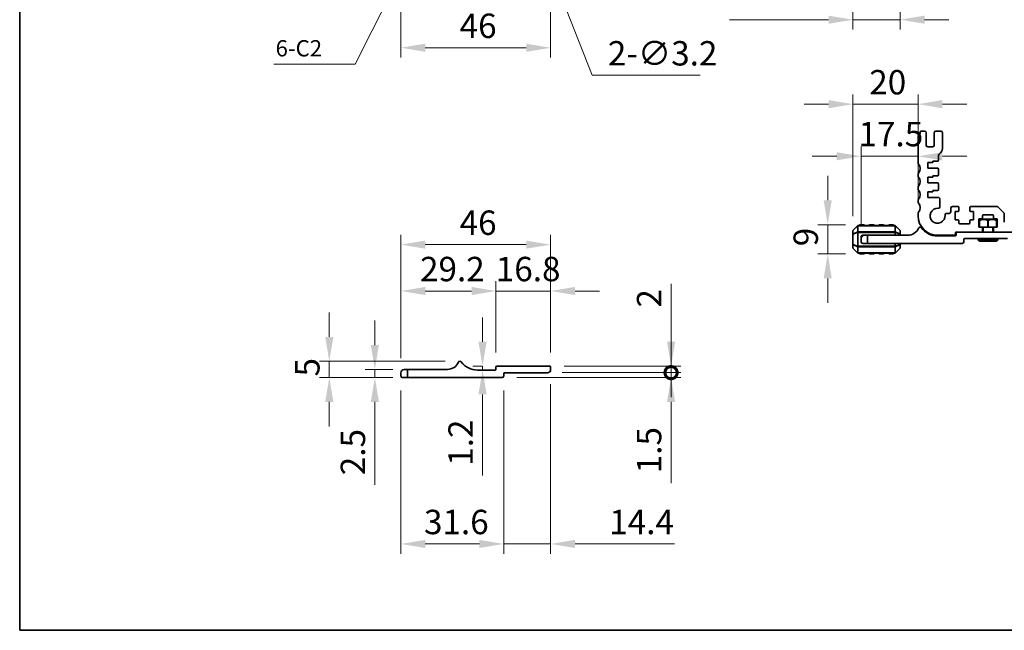
# Model space of a CAD drawing. Units: millimetres. Extents: x 0 to 7554, y 0 to 1124.
# Drawn here: x 6772 to 7074, y 0 to 188 of the extents above; entities that cross this region are included whole.
import ezdxf

# ---------------------------------------------------------------- set-up
doc = ezdxf.new("R2010")
doc.units = ezdxf.units.MM
for name, color, linetype, lineweight in [('Border (ISO)', 7, 'Continuous', 35), ('Dimension (ISO)', 7, 'Continuous', 18), ('Symbol (ISO)', 7, 'Continuous', 18), ('Visible (ISO)', 7, 'Continuous', 35), ('Visible Narrow (ISO)', 7, 'Continuous', 25)]:
    doc.layers.add(name, color=color, linetype=linetype, lineweight=lineweight)
doc.styles.add('Note Text (TK)', font='MS PGothic.ttf')
doc.dimstyles.new('Default - Method 1b (TK)', dxfattribs={"dimscale": 3, "dimtxt": 2.5, "dimasz": 2.5, "dimexe": 1, "dimexo": 1.5, "dimgap": 1, "dimtad": 1, "dimtoh": 1, "dimrnd": 1e-08, "dimdsep": 46, "dimtxsty": 'Note Text (TK)', "dimcen": 0.09, "dimdle": 5, "dimclrd": 100, "dimclre": 100, "dimclrt": 7, "dimadec": 1, "dimazin": 1, "dimtfac": 1, "dimtmove": 0, "dimatfit": 3, "dimfxl": 0, "dimtolj": 1, "dimlwd": -1, "dimlwe": -1, "dimarcsym": 0})
doc.dimstyles.new('Default - Method 1b (TK)$7', dxfattribs={"dimscale": 4, "dimtxt": 2.5, "dimasz": 2.5, "dimexe": 1, "dimexo": 1.5, "dimgap": 1, "dimtad": 1, "dimtoh": 1, "dimrnd": 1e-08, "dimdsep": 46, "dimtxsty": 'Note Text (TK)', "dimcen": 0.09, "dimdle": 5, "dimclrd": 256, "dimclre": 100, "dimclrt": 7, "dimadec": 1, "dimazin": 1, "dimtfac": 1, "dimtmove": 0, "dimatfit": 3, "dimfxl": 0, "dimtolj": 1, "dimlwd": -1, "dimlwe": -1, "dimarcsym": 0})

# ---------------------------------------------------------------- blocks, each defined once
blk = doc.blocks.new('図面枠 tk図枠')
at = {"layer": 'Border (ISO)'}
for p, q in [((14.5, 289), (14.5, 8)), ((14.5, 8), (405.5, 8))]:
    blk.add_line(p, q, dxfattribs=at)
blk = doc.blocks.new('*D116')
at = {"layer": 'Defpoints', "color": 0, "transparency": 16777216}
for p in [(6914.2, 80), (6914.2, 80), (6918.62, 81.2)]:
    blk.add_point(p, dxfattribs=at)
at = {"layer": 'Dimension (ISO)', "color": 100, "transparency": 16777216}
for p, q in [((6914.2, 88.7), (6914.2, 96.2)), ((6914.12, 81.2), (6911.2, 81.2)), ((6914.2, 81.2), (6914.2, 80)), ((6914.2, 72.5), (6914.2, 47.58))]:
    blk.add_line(p, q, dxfattribs=at)
for points in [[(6912.95, 88.7), (6915.45, 88.7), (6914.2, 81.2)], [(6912.95, 72.5), (6915.45, 72.5), (6914.2, 80)]]:
    blk.add_solid(points, dxfattribs=at)
at = {"layer": 'Dimension (ISO)', "color": 7, "transparency": 16777216, "insert": (6907.45, 50.58), "char_height": 7.5, "attachment_point": 4, "rotation": 90, "style": 'Note Text (TK)'}
blk.add_mtext('\\A1;1.2', dxfattribs=at)
blk = doc.blocks.new('*D117')
at = {"layer": 'Defpoints', "color": 0, "transparency": 16777216}
for p in [(6918.32, 104.3), (6889.12, 79.2), (6918.32, 80.9)]:
    blk.add_point(p, dxfattribs=at)
at = {"layer": 'Dimension (ISO)', "color": 100, "transparency": 16777216}
for p, q in [((6889.12, 83.7), (6889.12, 107.3)), ((6918.32, 85.4), (6918.32, 107.3)), ((6896.62, 104.3), (6910.82, 104.3))]:
    blk.add_line(p, q, dxfattribs=at)
for points in [[(6896.62, 105.55), (6896.62, 103.05), (6889.12, 104.3)], [(6910.82, 105.55), (6910.82, 103.05), (6918.32, 104.3)]]:
    blk.add_solid(points, dxfattribs=at)
at = {"layer": 'Dimension (ISO)', "color": 7, "transparency": 16777216, "insert": (6894.99, 111.05), "char_height": 7.5, "attachment_point": 4, "style": 'Note Text (TK)'}
blk.add_mtext('\\A1;29.2', dxfattribs=at)
blk = doc.blocks.new('*D118')
at = {"layer": 'Defpoints', "color": 0, "transparency": 16777216}
for p in [(6935.12, 104.3), (6918.32, 80.9), (6935.12, 80.9)]:
    blk.add_point(p, dxfattribs=at)
at = {"layer": 'Dimension (ISO)', "color": 100, "transparency": 16777216}
for p, q in [((6918.32, 85.4), (6918.32, 107.3)), ((6935.12, 85.4), (6935.12, 107.3)), ((6910.82, 104.3), (6903.32, 104.3)), ((6918.32, 104.3), (6935.12, 104.3)), ((6942.62, 104.3), (6950.12, 104.3))]:
    blk.add_line(p, q, dxfattribs=at)
for points in [[(6910.82, 105.55), (6910.82, 103.05), (6918.32, 104.3)], [(6942.62, 105.55), (6942.62, 103.05), (6935.12, 104.3)]]:
    blk.add_solid(points, dxfattribs=at)
at = {"layer": 'Dimension (ISO)', "color": 7, "transparency": 16777216, "insert": (6918.27, 111.05), "char_height": 7.5, "attachment_point": 4, "style": 'Note Text (TK)'}
blk.add_mtext('\\A1;16.8', dxfattribs=at)
blk = doc.blocks.new('*D119')
at = {"layer": 'Defpoints', "color": 0, "transparency": 16777216}
for p in [(6935.12, 118.55), (6889.12, 79.2), (6935.12, 80.9)]:
    blk.add_point(p, dxfattribs=at)
at = {"layer": 'Dimension (ISO)', "color": 100, "transparency": 16777216}
for p, q in [((6889.12, 83.7), (6889.12, 121.55)), ((6935.12, 85.4), (6935.12, 121.55)), ((6896.62, 118.55), (6927.62, 118.55))]:
    blk.add_line(p, q, dxfattribs=at)
for points in [[(6896.62, 119.8), (6896.62, 117.3), (6889.12, 118.55)], [(6927.62, 119.8), (6927.62, 117.3), (6935.12, 118.55)]]:
    blk.add_solid(points, dxfattribs=at)
at = {"layer": 'Dimension (ISO)', "color": 7, "transparency": 16777216, "insert": (6907.16, 125.3), "char_height": 7.5, "attachment_point": 4, "style": 'Note Text (TK)'}
blk.add_mtext('\\A1;46', dxfattribs=at)
blk = doc.blocks.new('_DotSmall')
at = {"color": 0, "linetype": 'ByBlock', "const_width": 0.5}
blk.add_lwpolyline([(-0.0625, 0, 1), (0.0625, 0, 1)], format="xyb", close=True, dxfattribs=at)
blk = doc.blocks.new('*D120')
at = {"layer": 'Defpoints', "color": 0, "transparency": 16777216}
for p in [(6934.12, 79.2), (6972.12, 79.2), (6920.22, 77.7)]:
    blk.add_point(p, dxfattribs=at)
at = {"layer": 'Dimension (ISO)', "color": 100, "transparency": 16777216}
for p, q in [((6972.12, 79.2), (6972.12, 94.2)), ((6938.62, 79.2), (6975.12, 79.2)), ((6972.12, 79.2), (6972.12, 77.7)), ((6924.72, 77.7), (6975.12, 77.7)), ((6972.12, 70.2), (6972.12, 45.28))]:
    blk.add_line(p, q, dxfattribs=at)
blk.add_solid([(6970.87, 70.2), (6973.37, 70.2), (6972.12, 77.7)], dxfattribs=at)
at = {"layer": 'Dimension (ISO)', "color": 100, "transparency": 16777216, "xscale": 7.5, "yscale": 7.5, "zscale": 7.5, "rotation": 270}
blk.add_blockref('_DotSmall', (6972.12, 79.2), dxfattribs=at)
at = {"layer": 'Dimension (ISO)', "color": 7, "transparency": 16777216, "insert": (6965.37, 48.28), "char_height": 7.5, "attachment_point": 4, "rotation": 90, "style": 'Note Text (TK)'}
blk.add_mtext('\\A1;1.5', dxfattribs=at)
blk = doc.blocks.new('*D121')
at = {"layer": 'Defpoints', "color": 0, "transparency": 16777216}
for p in [(6934.12, 79.2), (6934.82, 81.2), (6972.12, 81.2)]:
    blk.add_point(p, dxfattribs=at)
at = {"layer": 'Dimension (ISO)', "color": 100, "transparency": 16777216}
for p, q in [((6972.12, 88.7), (6972.12, 106.54)), ((6938.62, 79.2), (6975.12, 79.2)), ((6939.32, 81.2), (6975.12, 81.2)), ((6972.12, 79.2), (6972.12, 81.2)), ((6972.12, 79.2), (6972.12, 71.7))]:
    blk.add_line(p, q, dxfattribs=at)
blk.add_solid([(6970.87, 88.7), (6973.37, 88.7), (6972.12, 81.2)], dxfattribs=at)
at = {"layer": 'Dimension (ISO)', "color": 100, "transparency": 16777216, "xscale": 7.5, "yscale": 7.5, "zscale": 7.5, "rotation": 90}
blk.add_blockref('_DotSmall', (6972.12, 79.2), dxfattribs=at)
at = {"layer": 'Dimension (ISO)', "color": 7, "transparency": 16777216, "insert": (6965.37, 99.2), "char_height": 7.5, "attachment_point": 4, "rotation": 90, "style": 'Note Text (TK)'}
blk.add_mtext('\\A1;2', dxfattribs=at)
blk = doc.blocks.new('*D122')
at = {"layer": 'Defpoints', "color": 0, "transparency": 16777216}
for p in [(6889.12, 78.2), (6920.72, 78.2), (6920.72, 26.55)]:
    blk.add_point(p, dxfattribs=at)
at = {"layer": 'Dimension (ISO)', "color": 100, "transparency": 16777216}
for p, q in [((6889.12, 73.7), (6889.12, 23.55)), ((6920.72, 73.7), (6920.72, 23.55)), ((6896.62, 26.55), (6913.22, 26.55))]:
    blk.add_line(p, q, dxfattribs=at)
for points in [[(6896.62, 27.8), (6896.62, 25.3), (6889.12, 26.55)], [(6913.22, 27.8), (6913.22, 25.3), (6920.72, 26.55)]]:
    blk.add_solid(points, dxfattribs=at)
at = {"layer": 'Dimension (ISO)', "color": 7, "transparency": 16777216, "insert": (6896.21, 33.3), "char_height": 7.5, "attachment_point": 4, "style": 'Note Text (TK)'}
blk.add_mtext('\\A1;31.6', dxfattribs=at)
blk = doc.blocks.new('*D123')
at = {"layer": 'Defpoints', "color": 0, "transparency": 16777216}
for p in [(6935.12, 80.2), (6920.72, 78.2), (6935.12, 26.55)]:
    blk.add_point(p, dxfattribs=at)
at = {"layer": 'Dimension (ISO)', "color": 100, "transparency": 16777216}
for p, q in [((6935.12, 75.7), (6935.12, 23.55)), ((6920.72, 73.7), (6920.72, 23.55)), ((6913.22, 26.55), (6905.72, 26.55)), ((6920.72, 26.55), (6935.12, 26.55)), ((6942.62, 26.55), (6973.21, 26.55))]:
    blk.add_line(p, q, dxfattribs=at)
for points in [[(6913.22, 27.8), (6913.22, 25.3), (6920.72, 26.55)], [(6942.62, 27.8), (6942.62, 25.3), (6935.12, 26.55)]]:
    blk.add_solid(points, dxfattribs=at)
at = {"layer": 'Dimension (ISO)', "color": 7, "transparency": 16777216, "insert": (6953.12, 33.3), "char_height": 7.5, "attachment_point": 4, "style": 'Note Text (TK)'}
blk.add_mtext('\\A1;14.4', dxfattribs=at)
blk = doc.blocks.new('*D124')
at = {"layer": 'Defpoints', "color": 0, "transparency": 16777216}
for p in [(6881.12, 80.2), (6891.12, 80.2), (6891.12, 77.7)]:
    blk.add_point(p, dxfattribs=at)
at = {"layer": 'Dimension (ISO)', "color": 100, "transparency": 16777216}
for p, q in [((6881.12, 87.7), (6881.12, 95.2)), ((6886.62, 80.2), (6878.12, 80.2)), ((6881.12, 80.2), (6881.12, 77.7)), ((6886.62, 77.7), (6878.12, 77.7)), ((6881.12, 70.2), (6881.12, 44.68))]:
    blk.add_line(p, q, dxfattribs=at)
for points in [[(6879.87, 87.7), (6882.37, 87.7), (6881.12, 80.2)], [(6879.87, 70.2), (6882.37, 70.2), (6881.12, 77.7)]]:
    blk.add_solid(points, dxfattribs=at)
at = {"layer": 'Dimension (ISO)', "color": 7, "transparency": 16777216, "insert": (6874.37, 47.68), "char_height": 7.5, "attachment_point": 4, "rotation": 90, "style": 'Note Text (TK)'}
blk.add_mtext('\\A1;2.5', dxfattribs=at)
blk = doc.blocks.new('*D125')
at = {"layer": 'Defpoints', "color": 0, "transparency": 16777216}
for p in [(6867.12, 82.69), (6907.19, 82.69), (6891.12, 77.7)]:
    blk.add_point(p, dxfattribs=at)
at = {"layer": 'Dimension (ISO)', "color": 100, "transparency": 16777216}
for p, q in [((6867.12, 90.19), (6867.12, 97.69)), ((6902.69, 82.69), (6864.12, 82.69)), ((6867.12, 77.7), (6867.12, 82.69)), ((6886.62, 77.7), (6864.12, 77.7)), ((6867.12, 70.2), (6867.12, 62.7))]:
    blk.add_line(p, q, dxfattribs=at)
for points in [[(6865.87, 90.19), (6868.37, 90.19), (6867.12, 82.69)], [(6865.87, 70.2), (6868.37, 70.2), (6867.12, 77.7)]]:
    blk.add_solid(points, dxfattribs=at)
at = {"layer": 'Dimension (ISO)', "color": 7, "transparency": 16777216, "insert": (6860.37, 78.02), "char_height": 7.5, "attachment_point": 4, "rotation": 90, "style": 'Note Text (TK)'}
blk.add_mtext('\\A1;5', dxfattribs=at)
blk = doc.blocks.new('*D137')
at = {"layer": 'Defpoints', "color": 0, "transparency": 16777216}
for p in [(6889.12, 205.07), (6935.12, 203.07), (6889.12, 179.07)]:
    blk.add_point(p, dxfattribs=at)
at = {"layer": 'Dimension (ISO)', "color": 100, "transparency": 16777216}
for p, q in [((6889.12, 200.57), (6889.12, 176.07)), ((6935.12, 198.57), (6935.12, 176.07)), ((6927.62, 179.07), (6896.62, 179.07))]:
    blk.add_line(p, q, dxfattribs=at)
for points in [[(6896.62, 180.32), (6896.62, 177.82), (6889.12, 179.07)], [(6927.62, 180.32), (6927.62, 177.82), (6935.12, 179.07)]]:
    blk.add_solid(points, dxfattribs=at)
at = {"layer": 'Dimension (ISO)', "color": 7, "transparency": 16777216, "insert": (6907.16, 185.82), "char_height": 7.5, "attachment_point": 4, "style": 'Note Text (TK)'}
blk.add_mtext('\\A1;46', dxfattribs=at)
blk = doc.blocks.new('*D138')
at = {"layer": 'Defpoints', "color": 0, "transparency": 16777216}
for p in [(6927.54, 222.56), (6928.71, 219.58)]:
    blk.add_point(p, dxfattribs=at)
at = {"layer": 'Dimension (ISO)', "color": 100, "transparency": 16777216}
for p, q in [((6927.85, 221.07), (6928.39, 221.07)), ((6928.12, 220.8), (6928.12, 221.34)), ((6947.84, 170.62), (6931.44, 212.59)), ((6981.08, 170.62), (6947.84, 170.62))]:
    blk.add_line(p, q, dxfattribs=at)
blk.add_solid([(6932.6, 213.05), (6930.27, 212.14), (6928.71, 219.58)], dxfattribs=at)
at = {"layer": 'Dimension (ISO)', "color": 7, "transparency": 16777216, "insert": (6952.7, 177.37), "char_height": 7.5, "attachment_point": 4, "style": 'Note Text (TK)'}
blk.add_mtext('\\A1;2-∅3.2', dxfattribs=at)
blk = doc.blocks.new('*D126')
at = {"layer": 'Defpoints', "color": 0, "transparency": 16777216}
for p in [(7028, 218.74), (7042.5, 218.74), (7028, 187.69)]:
    blk.add_point(p, dxfattribs=at)
at = {"layer": 'Dimension (ISO)', "color": 100, "transparency": 16777216}
for p, q in [((7028, 214.24), (7028, 184.69)), ((7042.5, 214.24), (7042.5, 184.69)), ((7020.5, 187.69), (6990.12, 187.69)), ((7042.5, 187.69), (7028, 187.69)), ((7050, 187.69), (7057.5, 187.69))]:
    blk.add_line(p, q, dxfattribs=at)
for points in [[(7020.5, 188.94), (7020.5, 186.44), (7028, 187.69)], [(7050, 188.94), (7050, 186.44), (7042.5, 187.69)]]:
    blk.add_solid(points, dxfattribs=at)
at = {"layer": 'Dimension (ISO)', "color": 7, "transparency": 16777216, "insert": (6993.12, 194.44), "char_height": 7.5, "attachment_point": 4, "style": 'Note Text (TK)'}
blk.add_mtext('\\A1;14.5', dxfattribs=at)
blk = doc.blocks.new('*D113')
at = {"layer": 'Defpoints', "color": 0, "transparency": 16777216}
for p in [(7020.25, 124.68), (7030.25, 124.68), (7030.25, 115.68)]:
    blk.add_point(p, dxfattribs=at)
at = {"layer": 'Dimension (ISO)', "color": 100, "transparency": 16777216}
for p, q in [((7020.25, 132.18), (7020.25, 139.68)), ((7025.75, 124.68), (7017.25, 124.68)), ((7020.25, 115.68), (7020.25, 124.68)), ((7025.75, 115.68), (7017.25, 115.68)), ((7020.25, 108.18), (7020.25, 100.68))]:
    blk.add_line(p, q, dxfattribs=at)
for points in [[(7019, 132.18), (7021.5, 132.18), (7020.25, 124.68)], [(7019, 108.18), (7021.5, 108.18), (7020.25, 115.68)]]:
    blk.add_solid(points, dxfattribs=at)
at = {"layer": 'Dimension (ISO)', "color": 7, "transparency": 16777216, "insert": (7013.5, 118.05), "char_height": 7.5, "attachment_point": 4, "rotation": 90, "style": 'Note Text (TK)'}
blk.add_mtext('\\A1;9', dxfattribs=at)
blk = doc.blocks.new('*D114')
at = {"layer": 'Defpoints', "color": 0, "transparency": 16777216}
for p in [(7048, 145.71), (7048, 128.2), (7030.5, 120.43)]:
    blk.add_point(p, dxfattribs=at)
at = {"layer": 'Dimension (ISO)', "color": 100, "transparency": 16777216}
for p, q in [((7030.5, 124.93), (7030.5, 148.71)), ((7048, 132.7), (7048, 148.71)), ((7023, 145.71), (7015.5, 145.71)), ((7030.5, 145.71), (7048, 145.71)), ((7055.5, 145.71), (7063, 145.71))]:
    blk.add_line(p, q, dxfattribs=at)
for points in [[(7023, 146.96), (7023, 144.46), (7030.5, 145.71)], [(7055.5, 146.96), (7055.5, 144.46), (7048, 145.71)]]:
    blk.add_solid(points, dxfattribs=at)
at = {"layer": 'Dimension (ISO)', "color": 7, "transparency": 16777216, "insert": (7029.7, 152.53), "char_height": 7.5, "attachment_point": 4, "style": 'Note Text (TK)'}
blk.add_mtext('\\A1;17.5', dxfattribs=at)
blk = doc.blocks.new('*D115')
at = {"layer": 'Defpoints', "color": 0, "transparency": 16777216}
for p in [(7048, 161.73), (7048, 128.2), (7028, 122.81)]:
    blk.add_point(p, dxfattribs=at)
at = {"layer": 'Dimension (ISO)', "color": 100, "transparency": 16777216}
for p, q in [((7028, 127.31), (7028, 164.73)), ((7048, 132.7), (7048, 164.73)), ((7020.5, 161.73), (7013, 161.73)), ((7028, 161.73), (7048, 161.73)), ((7055.5, 161.73), (7063, 161.73))]:
    blk.add_line(p, q, dxfattribs=at)
for points in [[(7020.5, 162.98), (7020.5, 160.48), (7028, 161.73)], [(7055.5, 162.98), (7055.5, 160.48), (7048, 161.73)]]:
    blk.add_solid(points, dxfattribs=at)
at = {"layer": 'Dimension (ISO)', "color": 7, "transparency": 16777216, "insert": (7033.01, 168.48), "char_height": 7.5, "attachment_point": 4, "style": 'Note Text (TK)'}
blk.add_mtext('\\A1;20', dxfattribs=at)

msp = doc.modelspace()

# ---------------------------------------------------------------- linework, layer by layer
at = {"layer": 'Visible (ISO)'}
for p, q in [((7048, 151.6964), (7048, 143.6663)), ((7050, 153.4313), (7048.9804, 153.4313)), ((7050.5, 149.1313), (7050.5, 152.9313)), ((7053, 152.9313), (7053, 149.1313)), ((7055, 153.4313), (7053.5, 153.4313)), ((7055.5, 148.1313), (7055.5, 152.9313)), ((7052.5, 148.6313), (7051, 148.6313)), ((7054.3, 144.5313), (7054.3, 145.9959)), ((7051, 142.0313), (7051, 143.8313)), ((7051, 143.8313), (7052.5, 143.8313)), ((7052.5, 143.8313), (7052.5, 144.2313)), ((7052.5, 144.2313), (7054, 144.2313)), ((7048, 140.1964), (7048, 139.6663)), ((7054, 142.0313), (7051, 142.0313)), ((7051, 137.5313), (7051, 139.3313)), ((7051, 139.3313), (7052.5, 139.3313)), ((7052.5, 139.3313), (7052.5, 139.7313)), ((7052.5, 139.7313), (7054, 139.7313)), ((7054.3, 140.0313), (7054.3, 141.7313)), ((7048, 136.1964), (7048, 135.6663)), ((7054, 137.5313), (7051, 137.5313)), ((7054.3, 135.5313), (7054.3, 137.2313)), ((7051, 133.0313), (7051, 134.8313)), ((7051, 134.8313), (7052.5, 134.8313)), ((7052.5, 134.8313), (7052.5, 135.2313)), ((7052.5, 135.2313), (7054, 135.2313)), ((7048, 132.1964), (7048, 131.6663)), ((7054.232, 133.0313), (7051, 133.0313)), ((7054.7301, 130.2214), (7054.732, 132.5309)), ((7060.25, 130.2313), (7058.55, 130.2313)), ((7072.2929, 130.2313), (7064.25, 130.2313)), ((7074.3536, 128.3778), (7072.6464, 130.0849)), ((7048, 128.1964), (7048, 127.4313)), ((7057.55, 128.1614), (7056.7905, 128.1614)), ((7058.05, 129.7313), (7058.05, 128.6614)), ((7059.45, 126.1313), (7059.45, 128.7313)), ((7059.45, 128.7313), (7060.25, 128.7313)), ((7060.55, 129.0313), (7060.55, 129.9313)), ((7063.95, 129.9313), (7063.95, 129.0313)), ((7064.25, 128.7313), (7065.05, 128.7313)), ((7065.05, 128.7313), (7065.05, 126.1313)), ((7067.8, 126.8313), (7067.8, 127.4313)), ((7068.1, 127.7313), (7070.9, 127.7313)), ((7071.2, 127.4313), (7071.2, 126.8313)), ((7074.5, 125.4313), (7074.5, 128.0242)), ((7029.4121, 124.3435), (7028.0879, 123.0192)), ((7040.8757, 124.4313), (7029.6243, 124.4313)), ((7031.25, 124.6813), (7030.25, 124.6813)), ((7034.25, 124.6813), (7033.25, 124.6813)), ((7037.25, 124.6813), (7036.25, 124.6813)), ((7040.25, 124.6813), (7039.25, 124.6813)), ((7042.4121, 123.0192), (7041.0879, 124.3435)), ((7060.25, 126.1313), (7059.45, 126.1313)), ((7060.55, 125.2313), (7060.55, 125.8313)), ((7063.65, 124.9313), (7060.85, 124.9313)), ((7063.95, 125.8313), (7063.95, 125.2313)), ((7065.05, 126.1313), (7064.25, 126.1313)), ((7066.7, 123.9313), (7066.7, 126.5313)), ((7066.7, 126.5313), (7067.5, 126.5313)), ((7066.8501, 126.3313), (7066.8443, 126.3255)), ((7066.8443, 123.9313), (7066.8443, 126.3255)), ((7066.8443, 125.9312), (7066.8443, 125.9313)), ((7066.8443, 125.9312), (7066.8731, 125.9312)), ((7072.1499, 126.3313), (7066.8501, 126.3313)), ((7066.8734, 125.9313), (7066.8731, 125.9312)), ((7066.8731, 123.9313), (7066.8731, 125.9312)), ((7068.25, 126.4313), (7068.15, 126.3313)), ((7068.25, 126.4313), (7070.75, 126.4313)), ((7069.4712, 125.9312), (7069.471, 125.9313)), ((7069.4712, 125.9312), (7069.5288, 125.9312)), ((7069.4712, 123.9313), (7069.4712, 125.9312)), ((7069.529, 125.9313), (7069.5288, 125.9312)), ((7069.5288, 123.9313), (7069.5288, 125.9312)), ((7070.75, 126.4313), (7070.85, 126.3313)), ((7071.5, 126.5313), (7072.3, 126.5313)), ((7072.1269, 125.9312), (7072.1266, 125.9313)), ((7072.1269, 125.9312), (7072.1557, 125.9312)), ((7072.1269, 123.9313), (7072.1269, 125.9312)), ((7072.1499, 126.3313), (7072.1557, 126.3255)), ((7072.1557, 123.9313), (7072.1557, 126.3255)), ((7072.1557, 125.9313), (7072.1557, 125.9312)), ((7072.3, 126.5313), (7072.3, 123.9313)), ((7028, 122.8071), (7028, 121.7585)), ((7028, 121.7585), (7028, 118.6041)), ((7031.5, 121.4313), (7031, 121.4313)), ((7031.5, 121.4313), (7032.5, 121.4313)), ((7044.8, 121.4313), (7032.5, 121.4313)), ((7032.5, 121.4313), (7032.5, 118.9313)), ((7042.5, 121.7585), (7042.5, 122.8071)), ((7042.5, 121.4313), (7042.5, 121.7585)), ((7054, 121.4313), (7059.2, 121.4313)), ((7059.4, 121.2313), (7054, 121.2313)), ((7059.5, 121.7313), (7059.5, 122.4313)), ((7059.5, 122.4313), (7067.5, 122.4313)), ((7059.7, 122.1313), (7059.7, 121.5313)), ((7067.5, 123.9313), (7066.7, 123.9313)), ((7069.4712, 123.9313), (7067.5, 123.9313)), ((7071.5, 122.4313), (7067.5, 122.4313)), ((7067.8, 122.7313), (7067.8, 123.6313)), ((7068, 123.9313), (7068, 122.4313)), ((7069.4712, 123.9313), (7069.5288, 123.9313)), ((7071.5, 123.9313), (7069.5288, 123.9313)), ((7071, 123.9313), (7071, 122.4313)), ((7071.2, 123.6313), (7071.2, 122.7313)), ((7072.3, 123.9313), (7071.5, 123.9313)), ((7071.5, 122.4313), (7254.5, 122.4313)), ((7028, 118.6041), (7028, 117.5556)), ((7030.5, 120.9313), (7030.5, 120.4313)), ((7030.5, 119.4313), (7030.5, 120.4313)), ((7032.5, 118.9313), (7031, 118.9313)), ((7032.5, 118.9313), (7061.6, 118.9313)), ((7042.5, 118.6041), (7042.5, 118.9313)), ((7042.5, 117.5556), (7042.5, 118.6041)), ((7062.1, 119.4313), (7062.1, 120.1313)), ((7062.4, 120.4313), (7075.5, 120.4313)), ((7066.5, 120.4313), (7066.5, 119.9313)), ((7072.5, 119.9313), (7066.5, 119.9313)), ((7067.0196, 119.6313), (7066.5, 119.9313)), ((7067.0196, 119.6313), (7071.9804, 119.6313)), ((7071.9804, 119.6313), (7072.5, 119.9313)), ((7072.5, 120.4313), (7072.5, 119.9313)), ((7028.0879, 117.3435), (7029.4121, 116.0192)), ((7029.6243, 115.9313), (7040.8757, 115.9313)), ((7030.25, 115.6813), (7031.25, 115.6813)), ((7033.25, 115.6813), (7034.25, 115.6813)), ((7036.25, 115.6813), (7037.25, 115.6813)), ((7039.25, 115.6813), (7040.25, 115.6813)), ((7041.0879, 116.0192), (7042.4121, 117.3435)), ((6889.125, 78.1971), (6889.125, 79.1971)), ((6890.125, 80.1971), (6891.125, 80.1971)), ((6903.425, 80.1971), (6891.125, 80.1971)), ((6891.125, 80.1971), (6891.125, 77.6971)), ((6918.025, 79.9971), (6912.625, 79.9971)), ((6918.325, 80.8971), (6918.325, 80.2971)), ((6934.825, 81.1971), (6918.625, 81.1971)), ((6920.725, 78.1971), (6920.725, 78.8971)), ((6921.025, 79.1971), (6934.125, 79.1971)), ((6935.125, 80.1971), (6935.125, 80.8971)), ((6891.125, 77.6971), (6889.625, 77.6971)), ((6891.125, 77.6971), (6920.225, 77.6971))]:
    msp.add_line(p, q, dxfattribs=at)
for centre, radius, start, end in [((7048.5, 151.6964), 0.5, 136.05448, 180), ((7046.7, 153.4313), 2, 316.05448, 352.505283), ((7048.9804, 153.1313), 0.3, 90, 172.505283), ((7050, 152.9313), 0.5, 0, 90), ((7053.5, 152.9313), 0.5, 90, 180), ((7055, 152.9313), 0.5, 0, 90), ((7051, 149.1313), 0.5, 180, 270), ((7052.5, 149.1313), 0.5, 270, 0), ((7054.8, 145.9959), 0.5, 121.332252, 180), ((7053.5, 148.1313), 2, 301.332252, 0), ((7048.5, 143.6663), 0.5, 180, 223.94552), ((7046.7, 141.9313), 2, 316.05448, 43.94552), ((7054, 144.5313), 0.3, 270, 0), ((7048.5, 140.1964), 0.5, 136.05448, 180), ((7048.5, 139.6663), 0.5, 180, 223.94552), ((7046.7, 137.9313), 2, 316.05448, 43.94552), ((7054, 141.7313), 0.3, 0, 90), ((7054, 140.0313), 0.3, 270, 0), ((7048.5, 136.1964), 0.5, 136.05448, 180), ((7054, 137.2313), 0.3, 0, 90), ((7048.5, 135.6663), 0.5, 180, 223.94552), ((7046.7, 133.9313), 2, 316.05448, 43.94552), ((7054, 135.5313), 0.3, 270, 0), ((7048.5, 132.1964), 0.5, 136.05448, 180), ((7048.5, 131.6663), 0.5, 180, 223.94552), ((7046.7, 129.9313), 2, 316.05448, 43.94552), ((7054.2301, 130.2219), 0.5, 265.286732, 359.951663), ((7054.232, 132.5313), 0.5, 359.951663, 90), ((7058.55, 129.7313), 0.5, 90, 180), ((7060.25, 129.9313), 0.3, 0, 90), ((7064.25, 129.9313), 0.3, 90, 180), ((7072.2929, 129.7313), 0.5, 45, 90), ((7048.5, 128.1964), 0.5, 136.05448, 180), ((7054, 127.4313), 6, 180, 270), ((7054, 127.4313), 2.3, 85.286732, 4.713439), ((7056.7905, 127.6614), 0.5, 90, 184.713439), ((7057.55, 128.6614), 0.5, 270, 0), ((7060.25, 129.0313), 0.3, 270, 0), ((7064.25, 129.0313), 0.3, 180, 270), ((7068.1, 127.4313), 0.3, 90, 180), ((7070.9, 127.4313), 0.3, 0, 90), ((7074, 128.0242), 0.5, 0, 45), ((7029.6243, 124.1313), 0.3, 90, 135), ((7030.25, 124.4313), 0.25, 90, 180), ((7031.25, 124.4313), 0.25, 0, 90), ((7033.25, 124.4313), 0.25, 90, 180), ((7034.25, 124.4313), 0.25, 0, 90), ((7036.25, 124.4313), 0.25, 90, 180), ((7037.25, 124.4313), 0.25, 0, 90), ((7039.25, 124.4313), 0.25, 90, 180), ((7040.25, 124.4313), 0.25, 0, 90), ((7040.8757, 124.1313), 0.3, 45, 90), ((7060.25, 125.8313), 0.3, 0, 90), ((7060.85, 125.2313), 0.3, 180, 270), ((7063.65, 125.2313), 0.3, 270, 0), ((7064.25, 125.8313), 0.3, 90, 180), ((7067.5, 126.8313), 0.3, 270, 0), ((7071.5, 126.8313), 0.3, 180, 270), ((7028.3, 122.8071), 0.3, 135, 180), ((7031.5, 120.4313), 1, 90, 180), ((7031, 120.9313), 0.5, 90, 180), ((7042.2, 122.8071), 0.3, 0, 45), ((7044.8, 125.1073), 3.676, 270, 336.336842), ((7048.625, 123.4312), 0.5001, 36.656902, 156.336842), ((7054, 127.4313), 6.2, 216.656902, 270), ((7059.2, 121.7313), 0.3, 270, 0), ((7059.4, 121.5313), 0.3, 270, 0), ((7060, 122.1313), 0.3, 90, 180), ((7067.5, 123.6313), 0.3, 0, 90), ((7067.5, 122.7313), 0.3, 270, 0), ((7071.5, 123.6313), 0.3, 90, 180), ((7071.5, 122.7313), 0.3, 180, 270), ((7031, 119.4313), 0.5, 180, 270), ((7061.6, 119.4313), 0.5, 270, 0), ((7062.4, 120.1313), 0.3, 90, 180), ((7028.3, 117.5556), 0.3, 180, 225), ((7029.6243, 116.2313), 0.3, 225, 270), ((7030.25, 115.9313), 0.25, 180, 270), ((7031.25, 115.9313), 0.25, 270, 0), ((7033.25, 115.9313), 0.25, 180, 270), ((7034.25, 115.9313), 0.25, 270, 0), ((7036.25, 115.9313), 0.25, 180, 270), ((7037.25, 115.9313), 0.25, 270, 0), ((7039.25, 115.9313), 0.25, 180, 270), ((7040.25, 115.9313), 0.25, 270, 0), ((7040.8757, 116.2313), 0.3, 270, 315), ((7042.2, 117.5556), 0.3, 315, 0), ((6903.425, 83.8731), 3.676, 270, 336.336842), ((6907.25, 82.1969), 0.5001, 36.656902, 156.336842), ((6912.625, 86.1971), 6.2, 216.656902, 270), ((6890.125, 79.1971), 1, 90, 180), ((6918.025, 80.2971), 0.3, 270, 0), ((6918.625, 80.8971), 0.3, 90, 180), ((6921.025, 78.8971), 0.3, 90, 180), ((6934.125, 80.1971), 1, 270, 0), ((6934.825, 80.8971), 0.3, 0, 90), ((6889.625, 78.1971), 0.5, 180, 270), ((6920.225, 78.1971), 0.5, 270, 0)]:
    msp.add_arc(centre, radius, start, end, dxfattribs=at)
for points, weights in [([(7069.471, 125.9313), (7068.1722, 126.6688), (7066.8734, 125.9313)], [1, 1.14844167041, 1]), ([(7072.1266, 125.9313), (7070.8278, 126.6688), (7069.529, 125.9313)], [1, 1.14844168515, 1])]:
    msp.add_rational_spline(points, weights, degree=2, dxfattribs=at)
at = {"layer": 'Visible Narrow (ISO)'}
for p, q in [((7028.0879, 122.9571), (7029.4121, 124.2813)), ((7029.4121, 124.2813), (7029.4121, 122.4571)), ((7029.6243, 124.3435), (7029.6243, 124.4313)), ((7029.6243, 124.3435), (7040.8757, 124.3435)), ((7029.6243, 122.5192), (7029.6243, 124.3435)), ((7030.25, 124.6813), (7030.25, 124.4313)), ((7031.25, 124.4313), (7031.25, 124.6813)), ((7033.25, 124.6813), (7033.25, 124.4313)), ((7034.25, 124.4313), (7034.25, 124.6813)), ((7036.25, 124.6813), (7036.25, 124.4313)), ((7037.25, 124.4313), (7037.25, 124.6813)), ((7039.25, 124.6813), (7039.25, 124.4313)), ((7040.25, 124.4313), (7040.25, 124.6813)), ((7040.8757, 124.3435), (7040.8757, 124.4313)), ((7040.8757, 124.3435), (7040.8757, 122.5192)), ((7041.0879, 122.4571), (7041.0879, 124.2813)), ((7041.0879, 124.2813), (7042.4121, 122.9571)), ((7028.0879, 121.7585), (7028, 121.7585)), ((7028.0879, 121.9085), (7028.0879, 122.9571)), ((7029.4121, 122.4571), (7028.0879, 121.9085)), ((7028.0879, 121.7585), (7029.4121, 122.3071)), ((7028.0879, 118.6041), (7028.0879, 121.7585)), ((7029.4121, 122.3071), (7029.6243, 122.3071)), ((7029.4121, 122.3071), (7029.4121, 118.0556)), ((7029.6243, 122.5192), (7029.6243, 122.3071)), ((7040.8757, 122.5192), (7029.6243, 122.5192)), ((7029.6243, 118.0556), (7029.6243, 122.3071)), ((7029.6243, 122.3071), (7040.8757, 122.3071)), ((7040.8757, 122.5192), (7040.8757, 122.3071)), ((7041.0879, 122.3071), (7040.8757, 122.3071)), ((7040.8757, 122.3071), (7040.8757, 121.4313)), ((7042.4121, 121.9085), (7041.0879, 122.4571)), ((7041.0879, 121.4313), (7041.0879, 122.3071)), ((7041.0879, 122.3071), (7042.4121, 121.7585)), ((7042.4121, 122.9571), (7042.4121, 121.9085)), ((7042.5, 121.7585), (7042.4121, 121.7585)), ((7042.4121, 121.7585), (7042.4121, 121.4313)), ((7028, 118.6041), (7028.0879, 118.6041)), ((7029.4121, 118.0556), (7028.0879, 118.6041)), ((7028.0879, 118.4541), (7029.4121, 117.9056)), ((7028.0879, 117.4056), (7028.0879, 118.4541)), ((7029.4121, 118.0556), (7029.6243, 118.0556)), ((7029.6243, 117.8435), (7029.6243, 118.0556)), ((7040.8757, 118.0556), (7029.6243, 118.0556)), ((7040.8757, 118.9313), (7040.8757, 118.0556)), ((7041.0879, 118.0556), (7040.8757, 118.0556)), ((7040.8757, 117.8435), (7040.8757, 118.0556)), ((7041.0879, 118.0556), (7041.0879, 118.9313)), ((7042.4121, 118.6041), (7041.0879, 118.0556)), ((7041.0879, 117.9056), (7042.4121, 118.4541)), ((7042.4121, 118.9313), (7042.4121, 118.6041)), ((7042.4121, 118.6041), (7042.5, 118.6041)), ((7042.4121, 118.4541), (7042.4121, 117.4056)), ((7029.4121, 116.0813), (7028.0879, 117.4056)), ((7029.4121, 117.9056), (7029.4121, 116.0813)), ((7029.6243, 117.8435), (7040.8757, 117.8435)), ((7029.6243, 116.0192), (7029.6243, 117.8435)), ((7029.6243, 116.0192), (7029.6243, 115.9313)), ((7040.8757, 116.0192), (7029.6243, 116.0192)), ((7030.25, 115.9313), (7030.25, 115.6813)), ((7031.25, 115.6813), (7031.25, 115.9313)), ((7033.25, 115.9313), (7033.25, 115.6813)), ((7034.25, 115.6813), (7034.25, 115.9313)), ((7036.25, 115.9313), (7036.25, 115.6813)), ((7037.25, 115.6813), (7037.25, 115.9313)), ((7039.25, 115.9313), (7039.25, 115.6813)), ((7040.25, 115.6813), (7040.25, 115.9313)), ((7040.8757, 117.8435), (7040.8757, 116.0192)), ((7040.8757, 116.0192), (7040.8757, 115.9313)), ((7041.0879, 116.0813), (7041.0879, 117.9056)), ((7042.4121, 117.4056), (7041.0879, 116.0813))]:
    msp.add_line(p, q, dxfattribs=at)
for centre, major_axis, ratio, start_param, end_param in [((7029.6243, 124.1313), (-0.2121, 0.2121), 0.28108464, 0, 0.54802841), ((7029.6243, 124.1313), (0.3, 0), 0.70710678, 1.57079633, 2.35619449), ((7040.8757, 124.1313), (-0.3, 0), 0.70710678, 3.92699082, 4.71238898), ((7040.8757, 124.1313), (0.2121, 0.2121), 0.28108464, 5.7351569, 6.28318531), ((7028.3, 122.8071), (-0.3, 0), 0.70710678, 5.49778714, 6.28318531), ((7028.3, 121.7585), (-0.3, 0), 0.70710678, 5.49778714, 6.28318531), ((7028.3, 122.8071), (-0.2121, 0.2121), 0.28108464, 0, 0.54802841), ((7028.3, 121.7585), (-0.1148, 0.2772), 0.67859834, 0.74875372, 1.29678212), ((7029.6243, 122.3071), (0.1148, -0.2772), 0.67859834, 3.89034637, 4.43837478), ((7029.6243, 122.3071), (0.3, 0), 0.70710678, 1.57079633, 2.35619449), ((7040.8757, 122.3071), (-0.3, 0), 0.70710678, 3.92699082, 4.71238898), ((7040.8757, 122.3071), (-0.1148, -0.2772), 0.67859834, 1.84481053, 2.39283894), ((7042.2, 122.8071), (0.2121, 0.2121), 0.28108464, 5.7351569, 6.28318531), ((7042.2, 122.8071), (0.3, 0), 0.70710678, 0, 0.78539816), ((7042.2, 121.7585), (-0.1148, -0.2772), 0.67859834, 1.84481053, 2.39283894), ((7042.2, 121.7585), (0.3, 0), 0.70710678, 0, 0.78539816), ((7028.3, 118.6041), (-0.3, 0), 0.70710678, 0, 0.78539816), ((7028.3, 118.6041), (0.1148, 0.2772), 0.67859834, 1.84481053, 2.39283894), ((7029.6243, 118.0556), (0.1148, 0.2772), 0.67859834, 1.84481053, 2.39283894), ((7040.8757, 118.0556), (-0.1148, 0.2772), 0.67859834, 3.89034637, 4.43837478), ((7042.2, 118.6041), (0.1148, -0.2772), 0.67859834, 0.74875372, 1.29678212), ((7042.2, 118.6041), (0.3, 0), 0.70710678, 5.49778714, 6.28318531), ((7028.3, 117.5556), (-0.3, 0), 0.70710678, 0, 0.78539816), ((7028.3, 117.5556), (-0.2121, -0.2121), 0.28108464, 5.7351569, 6.28318531), ((7029.6243, 116.2313), (-0.2121, -0.2121), 0.28108464, 5.7351569, 6.28318531), ((7029.6243, 118.0556), (0.3, 0), 0.70710678, 3.92699082, 4.71238898), ((7029.6243, 116.2313), (0.3, 0), 0.70710678, 3.92699082, 4.71238898), ((7040.8757, 118.0556), (-0.3, 0), 0.70710678, 1.57079633, 2.35619449), ((7040.8757, 116.2313), (-0.3, 0), 0.70710678, 1.57079633, 2.35619449), ((7040.8757, 116.2313), (0.2121, -0.2121), 0.28108464, 0, 0.54802841), ((7042.2, 117.5556), (0.3, 0), 0.70710678, 5.49778714, 6.28318531), ((7042.2, 117.5556), (0.2121, -0.2121), 0.28108464, 0, 0.54802841)]:
    msp.add_ellipse(centre, major_axis=major_axis, ratio=ratio, start_param=start_param, end_param=end_param, dxfattribs=at)

# ---------------------------------------------------------------- block references
at = {"xscale": 2, "yscale": 2, "zscale": 2}
msp.add_blockref('図面枠 tk図枠', (6743, -16), dxfattribs=at)

# ---------------------------------------------------------------- texts
at = {"layer": 'Symbol (ISO)', "color": 7, "insert": (6850.6149, 174.8514), "char_height": 5, "width": 16.198831, "attachment_point": 7, "line_spacing_factor": 1.5, "style": 'Note Text (TK)'}
msp.add_mtext('{6-C2}', dxfattribs=at)

# ---------------------------------------------------------------- dimensions: what is measured, and where the dimension line sits
at = {"layer": 'Dimension (ISO)', "color": 100, "true_color": 0x00ff3f}
dim = msp.add_diameter_dim_2p(p1=(6927.5427, 222.5577), p2=(6928.7073, 219.5771), text='2-<>', dimstyle='Default - Method 1b (TK)', override={"dimtih": 1, "dimdec": 2, "dimlfac": 1, "dimtp": 0, "dimtm": 0, "dimtdec": 2, "dimtofl": 0}, dxfattribs=at)
dim.commit()
dim.dimension.update_dxf_attribs({"geometry": '*D138', "text_midpoint": (6966.8855, 170.6156), "dimtype": 163})
for base, p1, p2, override, picture, middle in [((7028, 187.6872), (7042.5, 218.7402), (7028, 218.7402), {"dimtoh": 0, "dimdec": 2, "dimtp": 0, "dimtm": 0, "dimtdec": 2, "dimtofl": 1, "dimatfit": 1}, '*D126', (7001.5625, 187.6872)), ((7048, 145.7129), (7030.5, 120.4313), (7048, 128.1964), {"dimtoh": 0, "dimtmove": 2, "dimatfit": 1}, '*D114', (7038.1352, 152.5309))]:
    dim = msp.add_linear_dim(base=base, p1=p1, p2=p2, dimstyle='Default - Method 1b (TK)', override=override, dxfattribs=at)
    dim.commit()
    dim.dimension.update_dxf_attribs({"geometry": picture, "text_midpoint": middle, "dimtype": 160})
for base, p1, p2, angle, override, picture, middle in [((6889.125, 179.0674), (6935.125, 203.0674), (6889.125, 205.0674), 180, {"dimtoh": 0, "dimdec": 2, "dimtp": 0, "dimtm": 0, "dimtdec": 2, "dimtofl": 0, "dimatfit": 1}, '*D137', (6912.125, 179.0674)), ((7048, 161.7302), (7028, 122.8071), (7048, 128.1964), 180, {"dimtoh": 0, "dimatfit": 1}, '*D115', (7038, 161.7302)), ((7020.25, 124.6813), (7030.25, 115.6813), (7030.25, 124.6813), 270, {"dimtoh": 0, "dimdec": 2, "dimtp": 0, "dimtm": 0, "dimtdec": 2, "dimtofl": 1, "dimatfit": 1}, '*D113', (7020.25, 120.1813)), ((6935.125, 118.5471), (6889.125, 79.1971), (6935.125, 80.8971), 180, {"dimtoh": 0, "dimdec": 2, "dimtp": 0, "dimtm": 0, "dimtdec": 2, "dimtofl": 0, "dimatfit": 1}, '*D119', (6912.125, 118.5471)), ((6918.325, 104.2971), (6889.125, 79.1971), (6918.325, 80.8971), 180, {"dimtoh": 0, "dimdec": 2, "dimtp": 0, "dimtm": 0, "dimtdec": 2, "dimtofl": 0, "dimatfit": 1}, '*D117', (6903.725, 104.2971)), ((6935.125, 104.2971), (6918.325, 80.8971), (6935.125, 80.8971), 180, {"dimtoh": 0, "dimdec": 2, "dimtp": 0, "dimtm": 0, "dimtdec": 2, "dimtofl": 1, "dimatfit": 1}, '*D118', (6926.725, 104.2971)), ((6972.125, 81.1971), (6934.125, 79.1971), (6934.825, 81.1971), 270, {"dimtoh": 0, "dimdec": 2, "dimblk1": 'DotSmall', "dimsah": 1, "dimdle": 0, "dimtp": 0, "dimtm": 0, "dimtdec": 2, "dimtofl": 1, "dimatfit": 1}, '*D121', (6972.125, 101.3703)), ((6867.125, 82.6938), (6891.125, 77.6971), (6907.1934, 82.6938), 270, {"dimtoh": 0, "dimdec": 2, "dimtp": 0, "dimtm": 0, "dimtdec": 2, "dimtofl": 1, "dimatfit": 1}, '*D125', (6867.125, 80.1954)), ((6881.125, 80.1971), (6891.125, 77.6971), (6891.125, 80.1971), 270, {"dimtoh": 0, "dimdec": 2, "dimtp": 0, "dimtm": 0, "dimtdec": 2, "dimtofl": 1, "dimatfit": 1}, '*D124', (6881.125, 53.6885)), ((6914.1974, 79.9971), (6918.625, 81.1971), (6914.1974, 79.9971), 90, {"dimtoh": 0, "dimdec": 2, "dimse2": 1, "dimtp": 0, "dimtm": 0, "dimtdec": 2, "dimtofl": 1, "dimatfit": 1}, '*D116', (6914.1974, 56.2868)), ((6972.125, 79.1971), (6920.225, 77.6971), (6934.125, 79.1971), 270, {"dimtoh": 0, "dimdec": 2, "dimblk2": 'DotSmall', "dimsah": 1, "dimdle": 0, "dimtp": 0, "dimtm": 0, "dimtdec": 2, "dimtofl": 1, "dimatfit": 1}, '*D120', (6972.125, 53.9868)), ((6935.125, 26.5471), (6920.725, 78.1971), (6935.125, 80.1971), 180, {"dimtoh": 0, "dimdec": 2, "dimtp": 0, "dimtm": 0, "dimtdec": 2, "dimtofl": 1, "dimatfit": 1}, '*D123', (6961.669, 26.5471)), ((6920.725, 26.5471), (6889.125, 78.1971), (6920.725, 78.1971), 180, {"dimtoh": 0, "dimdec": 2, "dimtp": 0, "dimtm": 0, "dimtdec": 2, "dimtofl": 0, "dimatfit": 1}, '*D122', (6904.925, 26.5471))]:
    dim = msp.add_linear_dim(base=base, p1=p1, p2=p2, angle=angle, dimstyle='Default - Method 1b (TK)', override=override, dxfattribs=at)
    dim.commit()
    dim.dimension.update_dxf_attribs({"geometry": picture, "text_midpoint": middle, "dimtype": 160})

# ---------------------------------------------------------------- leaders
at = {"layer": 'Symbol (ISO)', "color": 100, "true_color": 0x00ff40, "annotation_type": 0, "has_hookline": 1, "hookline_direction": 1, "text_width": 14.9716}
msp.add_leader([(6890.125, 204.0674), (6875.0509, 174.0181), (6865.0509, 174.0181)], dimstyle='Default - Method 1b (TK)$7', override={"dimgap": 0, "dimtad": 1}, dxfattribs=at)

doc.saveas('drawing.dxf')
